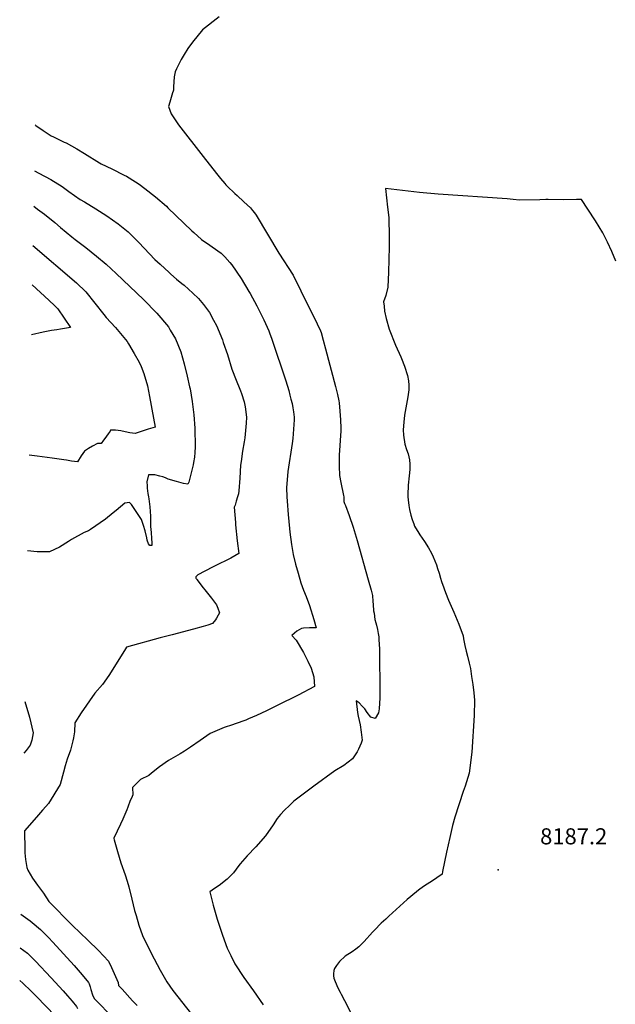
# Model space of a CAD drawing. Units: inches. Extents: x 2582947 to 2588376, y 1523696 to 1529094.
# Drawn here: x 2582990 to 2583629, y 1524456 to 1525512 of the extents above; entities that cross this region are included whole.
import ezdxf
from ezdxf.enums import TextEntityAlignment as Align

# ---------------------------------------------------------------- set-up
doc = ezdxf.new("R2010")
doc.units = ezdxf.units.IN
doc.header["$MEASUREMENT"] = 0
doc.layers.add('tile_2645_14_contour_10ft', color=221, linetype='Continuous')
doc.layers.add('tile_2645_14_spot_elev', color=30, linetype='Continuous')
doc.styles.add('Arial', font='arial.ttf')

msp = doc.modelspace()

# ---------------------------------------------------------------- linework, layer by layer
at = {"layer": 'tile_2645_14_contour_10ft'}
for points, elevation in [([(2583204, 1525514.9), (2583186.3, 1525500.9), (2583175.4, 1525487.7), (2583170.4, 1525481.2), (2583166.5, 1525474.7), (2583163.2, 1525469.1), (2583162.2, 1525467.1), (2583158.4, 1525459.3), (2583156.8, 1525456), (2583155.9, 1525450.5), (2583155.3, 1525445.1), (2583155, 1525439.8), (2583155, 1525436.5), (2583154.7, 1525435.3), (2583154.2, 1525433.5), (2583151.1, 1525423.3), (2583149.8, 1525418.9), (2583151.2, 1525414.8), (2583152.6, 1525410.8), (2583154, 1525408.8), (2583156.2, 1525405.6), (2583160.6, 1525399.3), (2583186.9, 1525365.1), (2583201.1, 1525347), (2583205.5, 1525341.7), (2583210.1, 1525336.1), (2583211.3, 1525334.8), (2583212.5, 1525333.5), (2583221, 1525325.6), (2583223.5, 1525323.3), (2583230.5, 1525316.7), (2583237.5, 1525310.1), (2583239.7, 1525307.3), (2583241.8, 1525304.7), (2583243.7, 1525302.2), (2583267.9, 1525261.6), (2583283.4, 1525237.7), (2583284.3, 1525236.1), (2583287.9, 1525228.6), (2583291.6, 1525221.2), (2583309, 1525185.7), (2583312.6, 1525178.3), (2583313.3, 1525176.4), (2583315.5, 1525168.1), (2583318, 1525158.9), (2583328.7, 1525118.4), (2583331, 1525109.9), (2583332.4, 1525103.1), (2583332.6, 1525101), (2583333.4, 1525091.9), (2583334.1, 1525082.8), (2583334.7, 1525073.8), (2583334.5, 1525071), (2583332.6, 1525044.7), (2583332.7, 1525033.1), (2583333, 1525023), (2583334.4, 1525015.4), (2583337.3, 1525001.4), (2583337.6, 1525000)], 8200), ([(2583006.8, 1525399.1), (2583007.4, 1525398.5), (2583015.4, 1525393), (2583023.8, 1525387.5), (2583026.4, 1525386.3), (2583037.9, 1525380.7), (2583039.9, 1525379.8), (2583051.4, 1525373.5), (2583059.6, 1525368.3), (2583075.6, 1525358.5), (2583077.6, 1525357.4), (2583088.9, 1525351.9), (2583102.2, 1525345.3), (2583104.8, 1525343.9), (2583114.3, 1525338.1), (2583118.2, 1525335.5), (2583124.4, 1525331), (2583135.9, 1525321.8), (2583147.5, 1525311.8), (2583149.2, 1525310.2), (2583174.8, 1525285.5), (2583177, 1525283.5), (2583185.3, 1525276.2), (2583194, 1525270.1), (2583202.8, 1525264.1), (2583206.2, 1525261.4), (2583210.3, 1525257.4), (2583215.6, 1525251.6), (2583217.8, 1525249.1), (2583227.7, 1525234.3), (2583236, 1525220.3), (2583237.2, 1525218.3), (2583244.4, 1525205.1), (2583246.3, 1525201.5), (2583252.1, 1525190), (2583257.3, 1525178.2), (2583258.1, 1525176.1), (2583260.6, 1525169.1), (2583275.5, 1525124.5), (2583278.7, 1525114.1), (2583280, 1525109), (2583281, 1525104.8), (2583282.2, 1525100.1), (2583283.1, 1525095.4), (2583283.9, 1525091.3), (2583284.4, 1525085.5), (2583284.5, 1525082.6), (2583283, 1525062.8), (2583282.3, 1525057.3), (2583277.7, 1525027.1), (2583276.1, 1525009.7), (2583276.5, 1525000)], 8210), ([(2583005.9, 1525349.9), (2583010.7, 1525347.4), (2583023.5, 1525340.5), (2583035.7, 1525333.1), (2583042.7, 1525327.8), (2583055.1, 1525318.9), (2583059.5, 1525316.4), (2583071.9, 1525309), (2583083.8, 1525301.4), (2583095.6, 1525292.8), (2583106.5, 1525284.3), (2583118, 1525273), (2583129.3, 1525260.9), (2583135.2, 1525254.7), (2583140.7, 1525249.5), (2583150.3, 1525240.6), (2583152.4, 1525238.8), (2583158.4, 1525233.6), (2583164.2, 1525228.9), (2583166.5, 1525227), (2583176, 1525218.6), (2583181.8, 1525213), (2583187.2, 1525206.4), (2583193.8, 1525197.8), (2583198.1, 1525189.7), (2583201.1, 1525184), (2583207.6, 1525168.4), (2583208.5, 1525165.8), (2583212.9, 1525152.7), (2583217.5, 1525136.9), (2583222.2, 1525125.3), (2583226.3, 1525115.6), (2583227.1, 1525113.7), (2583228, 1525111.1), (2583231, 1525101.9), (2583232.1, 1525096.5), (2583233.3, 1525085.5), (2583233.2, 1525079.1), (2583231.6, 1525063.5), (2583231, 1525059), (2583229.1, 1525049), (2583227.5, 1525038.1), (2583227, 1525034), (2583226.1, 1525020.2), (2583225.1, 1525006.4), (2583224.7, 1525003.2), (2583223.8, 1525000)], 8220), ([(2583629.4, 1525252.8), (2583625, 1525263.4), (2583620.3, 1525273.4), (2583615.4, 1525283.2), (2583607.6, 1525296.1), (2583599.5, 1525308.7), (2583592.5, 1525319.1), (2583587.2, 1525319), (2583573, 1525318.6), (2583556.7, 1525318.9), (2583554.4, 1525318.9), (2583547.9, 1525318.7), (2583526.1, 1525318.3), (2583519.3, 1525319.2), (2583512.9, 1525319.8), (2583439, 1525324.6), (2583418.7, 1525326.6), (2583382.3, 1525330.7), (2583384.7, 1525310.9), (2583385.9, 1525299.9), (2583386, 1525297), (2583386.5, 1525281.5), (2583386.4, 1525278.5), (2583386.3, 1525268.2), (2583385.5, 1525241.1), (2583385, 1525225.1), (2583382.6, 1525215.9), (2583380.4, 1525209.2), (2583380.9, 1525204.8), (2583381.4, 1525199.3), (2583383.1, 1525191.5), (2583386.4, 1525179.9), (2583393.2, 1525162.9), (2583398.7, 1525150.3), (2583399.6, 1525148.4), (2583402.8, 1525140.1), (2583405.9, 1525130.2), (2583407.2, 1525124.4), (2583407.4, 1525120), (2583407.4, 1525114.8), (2583406.4, 1525107.3), (2583404.9, 1525099.4), (2583404.2, 1525095.6), (2583402.8, 1525087.8), (2583402, 1525080.3), (2583401.2, 1525072.1), (2583401.8, 1525066.3), (2583403.1, 1525056.5), (2583404.9, 1525050.7), (2583406.7, 1525046.1), (2583408.1, 1525039.8), (2583408.4, 1525035), (2583408.6, 1525029.3), (2583407.8, 1525022.5), (2583406.8, 1525012.6), (2583406.3, 1525002.4), (2583406.5, 1525000)], 8190), ([(2583005.2, 1525311.8), (2583009.4, 1525308.8), (2583016.7, 1525303.4), (2583027.7, 1525294.3), (2583033.8, 1525288.9), (2583046, 1525278.9), (2583049.7, 1525276.3), (2583061.1, 1525267.4), (2583072.4, 1525258.4), (2583082.8, 1525249.6), (2583093.6, 1525239.6), (2583122.9, 1525211.6), (2583137.1, 1525197.2), (2583149.8, 1525182.3), (2583151.7, 1525179), (2583157.1, 1525169.5), (2583162.8, 1525155.5), (2583166.5, 1525142.9), (2583169.7, 1525129.7), (2583172.3, 1525118.1), (2583172.8, 1525116), (2583175.1, 1525102.3), (2583175.9, 1525096.6), (2583176.9, 1525087.9), (2583178, 1525073.7), (2583178.3, 1525053.7), (2583178.1, 1525047.7), (2583177.6, 1525042.6), (2583176.7, 1525036.9), (2583176.2, 1525034.3), (2583172.3, 1525018.6), (2583171.4, 1525015.8), (2583170.5, 1525013.6), (2583165.7, 1525014.5), (2583158.3, 1525016.4), (2583149.3, 1525019.1), (2583146.5, 1525020.5), (2583143.7, 1525021.5), (2583140.3, 1525022.4), (2583135.2, 1525023.6), (2583128.4, 1525023.7), (2583126.5, 1525016.2), (2583126.7, 1525011.8), (2583127, 1525009.4), (2583127.7, 1525003.8), (2583128.4, 1525000.1), (2583128.4, 1525000)], 8230), ([(2583004.4, 1525269.8), (2583051.1, 1525229.5), (2583061.1, 1525219.9), (2583080.5, 1525195.7), (2583082.8, 1525192.4), (2583092.8, 1525181.6), (2583105.5, 1525166.7), (2583106.9, 1525164.3), (2583113.1, 1525154), (2583118.3, 1525144.6), (2583120.6, 1525140), (2583123.3, 1525132.4), (2583127.3, 1525119.3), (2583129.5, 1525107.7), (2583133.7, 1525084.3), (2583135.4, 1525075), (2583128, 1525072.6), (2583114.1, 1525068.1), (2583108.4, 1525068.8), (2583103.4, 1525069.7), (2583098.7, 1525070.9), (2583093, 1525071.7), (2583087.7, 1525071.6), (2583087.1, 1525070.7), (2583085.1, 1525067.8), (2583081.6, 1525062.6), (2583080.2, 1525060.7), (2583077.6, 1525057.4), (2583073.6, 1525057.4), (2583068.1, 1525054.6), (2583063.9, 1525051.9), (2583059.8, 1525049.1), (2583056, 1525043.9), (2583052, 1525037.6), (2583045.7, 1525038.2), (2583040.5, 1525039.5), (2583037.6, 1525039.9), (2583024.9, 1525041.7), (2583009, 1525043.7), (2583000.4, 1525044.7)], 8240), ([(2583003.7, 1525227.5), (2583021.4, 1525211.2), (2583028, 1525204.9), (2583031.2, 1525201.7), (2583044.7, 1525181.9), (2583034.1, 1525180), (2583030.1, 1525179.3), (2583024.2, 1525178.4), (2583015.2, 1525176.9), (2583002.7, 1525173.8)], 8250), ([(2583223.8, 1525000), (2583222.3, 1524995.4), (2583221.1, 1524991.2), (2583220.3, 1524989.1), (2583221.5, 1524972.4), (2583221.7, 1524970.1), (2583223.4, 1524953), (2583225.3, 1524939.2), (2583216.5, 1524934.4), (2583213.8, 1524933), (2583202.1, 1524927), (2583197, 1524924.6), (2583181.2, 1524916.4), (2583179, 1524914.4), (2583179.2, 1524912.8), (2583179.6, 1524912.3), (2583180.1, 1524911.5), (2583182.5, 1524908.1), (2583185.4, 1524904.3), (2583190.1, 1524898.4), (2583195.9, 1524891.3), (2583201.3, 1524884.2), (2583202.6, 1524880.6), (2583204.4, 1524875.5), (2583203.1, 1524873), (2583201.3, 1524870.1), (2583200.1, 1524868.2), (2583197, 1524864.3), (2583191.9, 1524862.6), (2583186.9, 1524861), (2583176.7, 1524858.1), (2583153.5, 1524852.1), (2583140.9, 1524848.7), (2583104.6, 1524839), (2583102.5, 1524835.4), (2583085.8, 1524808.3), (2583078.8, 1524798.9), (2583070.7, 1524789.4), (2583056.2, 1524768.5), (2583049.3, 1524757.7), (2583048.9, 1524747.9), (2583048, 1524741.5), (2583047.3, 1524738.2), (2583044.5, 1524728.4), (2583041.1, 1524718.7), (2583038.9, 1524711.6), (2583037.2, 1524704.6), (2583033.6, 1524691.5), (2583021.2, 1524671.3), (2583018.1, 1524667.8), (2583014.5, 1524663.9), (2583008.2, 1524656.6), (2582995.5, 1524641.9), (2582995.6, 1524621.3), (2582995.8, 1524618.1), (2582996.4, 1524610.9), (2582998, 1524602.6), (2582998.9, 1524599.6), (2583003.9, 1524590.9), (2583009.4, 1524583.4), (2583015.6, 1524575.1), (2583021.4, 1524565.9), (2583046.7, 1524540.1), (2583063.3, 1524524.4), (2583074.6, 1524513.4), (2583085.5, 1524502), (2583088.8, 1524495.1), (2583095.8, 1524479.2), (2583096.3, 1524475.9), (2583099.9, 1524471.9), (2583111.1, 1524459.5), (2583116, 1524454.5)], 8220), ([(2583128.4, 1525000), (2583128.8, 1524997.9), (2583129.7, 1524989.2), (2583130.5, 1524979.5), (2583130.3, 1524974.4), (2583130.5, 1524968.2), (2583131, 1524961.9), (2583131.5, 1524955.5), (2583132, 1524950.8), (2583131.8, 1524947.9), (2583129.6, 1524947.8), (2583128.2, 1524949.8), (2583127, 1524953.6), (2583126.6, 1524956), (2583124.8, 1524963.5), (2583123.1, 1524969.3), (2583120.7, 1524975.9), (2583110.1, 1524991.8), (2583108, 1524993.9), (2583103, 1524993.3), (2583093.7, 1524985.5), (2583090.5, 1524982.9), (2583082.1, 1524976.2), (2583066.2, 1524965), (2583064, 1524963.7), (2583059.2, 1524961.8), (2583045.9, 1524954.2), (2583042.6, 1524952), (2583032.9, 1524946), (2583022.3, 1524941), (2583009, 1524941), (2582998.5, 1524942.2)], 8230), ([(2583276.5, 1525000), (2583277.1, 1524995.3), (2583278.1, 1524981), (2583279.4, 1524966), (2583279.9, 1524962.2), (2583281.7, 1524948.9), (2583283.3, 1524938.4), (2583286, 1524927.9), (2583288.7, 1524918.3), (2583291.8, 1524907.7), (2583294.6, 1524900), (2583297.2, 1524893.3), (2583301, 1524883.4), (2583305.5, 1524868.5), (2583308.1, 1524859.5), (2583306.1, 1524859.6), (2583300.9, 1524859.7), (2583294.5, 1524859.3), (2583292.3, 1524858.9), (2583287.5, 1524856), (2583284.9, 1524853.9), (2583282, 1524851.2), (2583286.5, 1524846.2), (2583294.5, 1524833.1), (2583295.6, 1524830.8), (2583299.2, 1524823.7), (2583302.6, 1524816.3), (2583305.7, 1524807.1), (2583306.4, 1524796.5), (2583288.9, 1524787.5), (2583266.3, 1524776.1), (2583254.9, 1524770.5), (2583244.1, 1524765.4), (2583235.7, 1524761.8), (2583232.7, 1524760.6), (2583221.1, 1524756.5), (2583218.3, 1524755.6), (2583209.5, 1524752.6), (2583204.3, 1524750.6), (2583194.3, 1524746.2), (2583183.7, 1524738.7), (2583173.4, 1524731.5), (2583166.9, 1524727.1), (2583162.1, 1524724.5), (2583149.9, 1524717.4), (2583140, 1524710.5), (2583131.4, 1524703.8), (2583128.6, 1524701.3), (2583119.9, 1524696.9), (2583111.2, 1524688.3), (2583111.6, 1524680.3), (2583110, 1524677), (2583108.7, 1524674.3), (2583106.1, 1524667.2), (2583105.1, 1524664.5), (2583100.7, 1524654.2), (2583098.4, 1524649), (2583091.3, 1524634), (2583091.3, 1524633.5), (2583091.6, 1524632.2), (2583094.9, 1524619.5), (2583098.8, 1524607.4), (2583103.2, 1524594.6), (2583105.4, 1524587.8), (2583107.2, 1524581.7), (2583110.4, 1524568.5), (2583113.4, 1524556.3), (2583115, 1524550.8), (2583118, 1524540.6), (2583121.9, 1524529.6), (2583128, 1524517.1), (2583134.2, 1524504.6), (2583140.9, 1524492.3), (2583148, 1524479.9), (2583154.3, 1524470.5), (2583189, 1524426.7)], 8210), ([(2583337.6, 1525000), (2583337.9, 1524995.1), (2583338.6, 1524992.8), (2583339.4, 1524990.7), (2583343.4, 1524980.1), (2583347.9, 1524967.4), (2583351.9, 1524953.4), (2583363.9, 1524911.2), (2583367, 1524900), (2583368.4, 1524894.1), (2583369, 1524887.7), (2583369.2, 1524884.7), (2583369.7, 1524877.9), (2583370.1, 1524875.3), (2583371, 1524868.4), (2583371.9, 1524864.9), (2583372.6, 1524862.6), (2583373.9, 1524857.6), (2583374.6, 1524853.6), (2583375.1, 1524850), (2583375.4, 1524846.6), (2583375.9, 1524837.1), (2583376.1, 1524833.2), (2583376.4, 1524791.7), (2583376.2, 1524784.6), (2583375.7, 1524772.8), (2583375, 1524768.5), (2583371.4, 1524762.2), (2583366.8, 1524763.9), (2583362.9, 1524768.9), (2583360.2, 1524772.5), (2583357.4, 1524775.6), (2583354.1, 1524779.1), (2583351, 1524781.2), (2583352.3, 1524768.6), (2583353.2, 1524764.9), (2583355.2, 1524755.5), (2583356.5, 1524747.7), (2583357.5, 1524739), (2583356.3, 1524736), (2583353.4, 1524729.3), (2583352, 1524726.5), (2583347, 1524719), (2583337.8, 1524711.9), (2583328.2, 1524706.1), (2583305.6, 1524689.8), (2583284.2, 1524673.5), (2583279.4, 1524669), (2583274.1, 1524664.1), (2583270, 1524659.5), (2583266.3, 1524654.9), (2583261.8, 1524648.1), (2583253.9, 1524636.5), (2583243.3, 1524624.8), (2583234, 1524615), (2583226.6, 1524606.5), (2583225, 1524604.5), (2583219.3, 1524596.9), (2583212.7, 1524590), (2583204.2, 1524583.1), (2583198.9, 1524579.8), (2583193.9, 1524576.2), (2583197.5, 1524561.9), (2583202.1, 1524547.1), (2583206.1, 1524534), (2583207.5, 1524529.9), (2583212.7, 1524516), (2583216.5, 1524508.1), (2583220.9, 1524499.3), (2583230.5, 1524484.5), (2583240.8, 1524470.1), (2583251.1, 1524455)], 8200), ([(2583406.5, 1525000), (2583406.8, 1524996.9), (2583407.5, 1524990.8), (2583407.8, 1524988.6), (2583408.2, 1524986.5), (2583409.5, 1524980.4), (2583411, 1524975.7), (2583412, 1524972.9), (2583412.7, 1524971), (2583413.6, 1524968.7), (2583418.2, 1524961.1), (2583419.4, 1524959.2), (2583424.3, 1524952), (2583428.7, 1524945.5), (2583431.7, 1524939.7), (2583433.6, 1524935.6), (2583437, 1524927.1), (2583438.3, 1524923.2), (2583439.8, 1524918.3), (2583441.4, 1524913), (2583442.5, 1524909.4), (2583444.8, 1524902.5), (2583445.2, 1524901.5), (2583446.8, 1524897.3), (2583450.1, 1524889.2), (2583455.7, 1524876.3), (2583461.1, 1524863.5), (2583465.6, 1524850.9), (2583466.1, 1524847.6), (2583467.4, 1524840.5), (2583468.9, 1524834.4), (2583470.4, 1524829.2), (2583472.3, 1524821.5), (2583473.5, 1524815.8), (2583474.8, 1524807.5), (2583476.1, 1524798.8), (2583477, 1524790), (2583477.7, 1524782), (2583477.4, 1524765.6), (2583475.1, 1524726.2), (2583472.1, 1524703.7), (2583467.9, 1524689.8), (2583465.6, 1524684.1), (2583456.8, 1524656.4), (2583454.3, 1524647.5), (2583451.3, 1524634.5), (2583447.9, 1524619), (2583443.7, 1524598), (2583443.1, 1524595.2), (2583437.4, 1524591.4), (2583433.8, 1524589), (2583423.2, 1524582.2), (2583417.7, 1524578), (2583415.8, 1524576.5), (2583405.7, 1524568), (2583386.1, 1524550.4), (2583382.7, 1524547.2), (2583377.9, 1524542.6), (2583370.5, 1524535.1), (2583368.6, 1524533.1), (2583359.4, 1524523.2), (2583353.8, 1524517.3), (2583350.6, 1524514.8), (2583346.6, 1524512), (2583339.1, 1524507.3), (2583333.1, 1524501.8), (2583329.9, 1524497.4), (2583327.6, 1524494.2), (2583327.1, 1524492), (2583326.8, 1524488.4), (2583326.8, 1524486.2), (2583327, 1524483.6), (2583330.9, 1524474.2), (2583333.7, 1524468.6), (2583334.8, 1524466.5), (2583338.6, 1524459.9), (2583344.8, 1524447.4)], 8190), ([(2582995.6, 1524780.7), (2583000.8, 1524763.7), (2583004.6, 1524747.1), (2583003.1, 1524738.9), (2583001.5, 1524733.7), (2582997, 1524728), (2582994.6, 1524725.1)], 8230), ([(2582991.5, 1524552.5), (2583001.3, 1524545.4), (2583003.7, 1524543.6), (2583012.4, 1524535.9), (2583018.9, 1524529.5), (2583021.1, 1524527.2), (2583025.7, 1524522.2), (2583048.7, 1524497.3), (2583057.3, 1524487.4), (2583064, 1524479.1), (2583064.8, 1524477.6), (2583065.9, 1524474.6), (2583066.3, 1524471.7), (2583068.1, 1524465.7), (2583070.1, 1524462), (2583071.8, 1524460.2), (2583089.3, 1524442.4)], 8230), ([(2582990.8, 1524516.4), (2582998.6, 1524510.5), (2583007.1, 1524502), (2583024.1, 1524484.2), (2583036.8, 1524470.2), (2583041.6, 1524464.7), (2583046.3, 1524459.1), (2583051, 1524453.5), (2583052.1, 1524451.1)], 8240), ([(2582990.2, 1524481.2), (2582993.6, 1524478.5), (2583002.4, 1524469.9)], 8250), ([(2583002.4, 1524469.9), (2583006.6, 1524465.8), (2583020, 1524452.1), (2583039.3, 1524431.6), (2583057, 1524411.7), (2583067.8, 1524399.4), (2583077.8, 1524386.8), (2583089.4, 1524368.8), (2583094.3, 1524360.2), (2583099.8, 1524350.1)], 8250)]:
    msp.add_lwpolyline(points, dxfattribs=dict(at, elevation=elevation))
at = {"layer": 'tile_2645_14_spot_elev'}
msp.add_point((2583503.3, 1524599.9, 8187.2), dxfattribs=at)

# ---------------------------------------------------------------- texts
at = {"color": 18, "style": 'Arial'}
msp.add_text('8187.2', height=17.28, dxfattribs=at).set_placement((2583584.2, 1524635.9), align=Align.MIDDLE_CENTER)

doc.saveas('drawing.dxf')
